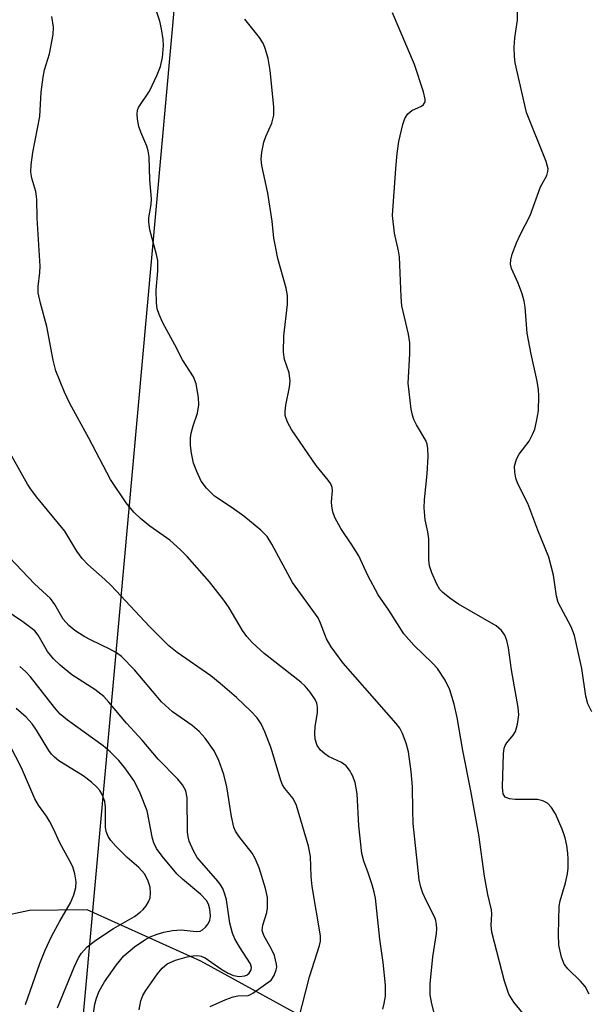
# Model space of a CAD drawing. Units: inches. Extents: x 1267770 to 1273770, y 589449 to 593449.
# Drawn here: x 1269842 to 1269949, y 589785 to 589971 of the extents above; entities that cross this region are included whole.
import ezdxf

# ---------------------------------------------------------------- set-up
doc = ezdxf.new("R2010")
doc.units = ezdxf.units.IN
doc.header["$MEASUREMENT"] = 0
for name, color, linetype in [('HYDRO-Single Line Stream', 4, 'Continuous'), ('NTRL-Trees', 3, 'Continuous'), ('Undefined', 1, 'Continuous')]:
    doc.layers.add(name, color=color, linetype=linetype)

msp = doc.modelspace()

# ---------------------------------------------------------------- linework, layer by layer
at = {"layer": 'HYDRO-Single Line Stream'}
msp.add_lwpolyline([(1269895.42, 589782.77), (1269875.91, 589793.44), (1269854.52, 589803.14), (1269843.64, 589803.02), (1269831.84, 589800.53), (1269821.9, 589800.89), (1269810.97, 589805.5), (1269793.88, 589810.99), (1269781.08, 589813.69), (1269767.79, 589818.28), (1269754.07, 589818.13), (1269737.51, 589818.43), (1269711.38, 589828.55), (1269692.23, 589834.28)], dxfattribs=at)
at = {"layer": 'NTRL-Trees'}
msp.add_polyline3d([(1269977.25, 589771.57, 0), (1269929.19, 589702.25, 0), (1269896.84, 589688.39, 0), (1269875.59, 589700.4, 0), (1269868.19, 589747.9, 0), (1269852.48, 589768.79, 0), (1269876.51, 590034.97, 0), (1269898.11, 590375.11, 0), (1269914.45, 590758.65, 0), (1269939.64, 590921.88, 0), (1269981.62, 591166.99, 0)], dxfattribs=at)
at = {"layer": 'Undefined'}
for points, elevation in [([(1269920.08, 589783.21), (1269919.51, 589785.42), (1269919.21, 589787.1), (1269919.19, 589789.16), (1269919.71, 589794.3), (1269920.4, 589798.69), (1269920.46, 589799.55), (1269920.42, 589800.35), (1269920.27, 589801.14), (1269920.08, 589801.67), (1269918.5, 589804.76), (1269917.81, 589806.31), (1269917.46, 589807.39), (1269917.16, 589808.79), (1269916.01, 589819.45), (1269915.91, 589821.95), (1269915.89, 589826.36), (1269915.64, 589829.24), (1269915.13, 589832.95), (1269914.66, 589834.58), (1269914, 589836.44), (1269913.49, 589837.43), (1269912.81, 589838.32), (1269902.82, 589849.7), (1269900.52, 589852.78), (1269899.65, 589854.3), (1269898.54, 589857.24), (1269898.05, 589858.26), (1269893.22, 589864.93), (1269889.36, 589872.16), (1269888.47, 589873.59), (1269887.26, 589874.81), (1269884.03, 589877.46), (1269881.86, 589879.02), (1269878.54, 589881.23), (1269877.01, 589882.76), (1269876.03, 589884.06), (1269875.17, 589885.87), (1269874.58, 589887.47), (1269874.17, 589889.37), (1269874.02, 589890.79), (1269874, 589892.23), (1269874.11, 589893.1), (1269874.48, 589894.53), (1269875.29, 589896.9), (1269875.56, 589898.48), (1269875.52, 589899.88), (1269875.04, 589902.45), (1269874.58, 589903.73), (1269872.45, 589906.99), (1269871.02, 589909.83), (1269868.77, 589913.95), (1269868.05, 589915.51), (1269867.69, 589916.58), (1269867.56, 589917.74), (1269867.54, 589920.1), (1269867.85, 589923.74), (1269867.83, 589925.72), (1269867.59, 589926.88), (1269866.33, 589931.49), (1269866.11, 589932.94), (1269866.15, 589933.78), (1269866.54, 589936.3), (1269866.61, 589937.38), (1269866.3, 589940.97), (1269866.17, 589945.29), (1269865.99, 589946.45), (1269865.77, 589947.3), (1269864.64, 589949.94), (1269864.27, 589951), (1269863.97, 589952.41), (1269863.9, 589953.36), (1269864, 589954.11), (1269864.2, 589954.62), (1269866.25, 589957.67), (1269867.73, 589960.76), (1269868.36, 589962.35), (1269868.68, 589964.02), (1269868.91, 589966.28), (1269868.85, 589967.44), (1269868.54, 589969.48), (1269868.2, 589970.92), (1269866.98, 589974.49)], 594), ([(1269949.2, 589787.22), (1269948.47, 589788.66), (1269947.57, 589789.7), (1269945.16, 589792.02), (1269944.49, 589792.87), (1269944, 589794.2), (1269943.51, 589796.5), (1269943.39, 589798.52), (1269943.54, 589803.84), (1269943.75, 589804.86), (1269944.74, 589808.23), (1269945.09, 589809.91), (1269945.22, 589811.03), (1269945.26, 589812.71), (1269945.2, 589813.84), (1269945, 589815.3), (1269944.69, 589816.73), (1269944.1, 589818.36), (1269942.85, 589821.29), (1269942.11, 589822.48), (1269941.37, 589823.26), (1269940.48, 589823.73), (1269939.44, 589823.98), (1269935.26, 589823.96), (1269934.16, 589824.07), (1269933.37, 589824.43), (1269933, 589825.01), (1269932.89, 589825.53), (1269932.87, 589826.39), (1269933.07, 589832.56), (1269933.19, 589833.66), (1269933.37, 589834.17), (1269933.65, 589834.65), (1269934.87, 589836.1), (1269935.29, 589836.8), (1269935.71, 589838.19), (1269935.94, 589839.94), (1269935.81, 589841.36), (1269934.56, 589848.48), (1269934, 589852.62), (1269933.66, 589853.99), (1269933.27, 589855.01), (1269932.68, 589855.86), (1269931.65, 589856.74), (1269924.54, 589860.84), (1269922.93, 589861.99), (1269921.61, 589863.04), (1269921.04, 589863.64), (1269920.45, 589864.61), (1269919.52, 589866.74), (1269919.08, 589868.11), (1269918.98, 589869.23), (1269918.98, 589873.2), (1269918.79, 589874.5), (1269918.26, 589876.77), (1269918.1, 589879.06), (1269918.16, 589880.51), (1269918.63, 589885.48), (1269918.8, 589888.75), (1269918.79, 589890.23), (1269918.66, 589891.02), (1269918.37, 589891.77), (1269916.66, 589894.67), (1269916.14, 589895.69), (1269915.85, 589896.5), (1269915.62, 589897.63), (1269915.07, 589902.55), (1269915.38, 589908.08), (1269915.36, 589910.15), (1269915.09, 589911.79), (1269913.88, 589917.15), (1269913.75, 589918.84), (1269913.44, 589926.42), (1269913.26, 589927.56), (1269912.48, 589930.86), (1269912.12, 589934.22), (1269912.7, 589943.07), (1269912.98, 589945.92), (1269913.3, 589948.18), (1269914.07, 589951.39), (1269914.45, 589952.5), (1269915, 589953.38), (1269915.74, 589954.03), (1269917.57, 589954.85), (1269917.98, 589955.15), (1269918.26, 589955.65), (1269918.29, 589956.16), (1269917.96, 589957.56), (1269916.28, 589962.71), (1269912.12, 589972.46)], 598), ([(1269949.69, 589840.51), (1269948.98, 589842.04), (1269948.58, 589843.45), (1269947.8, 589848.72), (1269946.47, 589854.96), (1269945.79, 589856.56), (1269943.37, 589861.16), (1269943.04, 589862.37), (1269942.45, 589866.29), (1269941.61, 589869.7), (1269939.51, 589874.83), (1269937.63, 589879.87), (1269935.74, 589883.53), (1269935.39, 589884.63), (1269935.17, 589885.77), (1269935.12, 589886.9), (1269935.48, 589888.19), (1269936.03, 589889.14), (1269937.9, 589891.59), (1269938.54, 589892.86), (1269938.94, 589893.91), (1269939.29, 589895.32), (1269939.63, 589897.33), (1269939.72, 589900.2), (1269939.66, 589901.33), (1269939.41, 589902.95), (1269938.27, 589908.01), (1269937.49, 589912.01), (1269937.11, 589916.9), (1269936.95, 589918.04), (1269936.55, 589919.46), (1269935.84, 589921.42), (1269934.57, 589924.19), (1269934.39, 589925.03), (1269934.42, 589925.86), (1269934.67, 589926.94), (1269935.49, 589929.04), (1269936.19, 589930.58), (1269938.06, 589934.21), (1269940.02, 589939.6), (1269941.2, 589941.77), (1269941.43, 589942.51), (1269941.45, 589943.04), (1269941.07, 589944.42), (1269937.39, 589953.65), (1269935.26, 589963.04), (1269935.09, 589964.23), (1269935.07, 589965.99), (1269935.18, 589967.76), (1269935.68, 589971.08), (1269935.71, 589973.77)], 600), ([(1269910.29, 589784.36), (1269910.54, 589785.46), (1269910.75, 589786.86), (1269910.75, 589788.92), (1269910.31, 589793.19), (1269909.7, 589797.59), (1269908.9, 589805.33), (1269908.66, 589806.47), (1269908.26, 589807.88), (1269907.53, 589810.1), (1269906.67, 589812.35), (1269906.3, 589813.77), (1269905.72, 589818.98), (1269905.43, 589825.04), (1269905.03, 589827.19), (1269904.56, 589828.51), (1269904.02, 589829.53), (1269903.36, 589830.32), (1269902.48, 589830.93), (1269900.04, 589832.1), (1269899.31, 589832.56), (1269898.52, 589833.27), (1269897.91, 589834.17), (1269897.52, 589835.39), (1269897.43, 589836.43), (1269897.54, 589837.77), (1269897.93, 589840.31), (1269897.95, 589841.41), (1269897.81, 589842.15), (1269897.54, 589842.86), (1269896.56, 589844.25), (1269895.61, 589845.34), (1269894.78, 589846.13), (1269887.89, 589851.54), (1269885.62, 589853.62), (1269884.64, 589854.71), (1269883.77, 589855.88), (1269881.28, 589860.18), (1269880.29, 589861.62), (1269877.58, 589865.04), (1269873.33, 589869.86), (1269872.09, 589871.11), (1269870.11, 589872.9), (1269866.31, 589875.6), (1269864.53, 589877.04), (1269863.3, 589878.23), (1269861.84, 589880), (1269858.92, 589884.38), (1269854.84, 589892.2), (1269851.21, 589898.73), (1269850.19, 589900.84), (1269848.6, 589904.87), (1269848.1, 589906.88), (1269846.86, 589913.25), (1269845.66, 589917.65), (1269845.27, 589919.6), (1269845.24, 589920.83), (1269845.57, 589923.48), (1269845.62, 589924.65), (1269845.09, 589933.74), (1269844.97, 589937.27), (1269844.8, 589938.72), (1269844.05, 589941.28), (1269843.87, 589942.4), (1269843.95, 589943.81), (1269844.26, 589946.09), (1269845.55, 589952.89), (1269845.82, 589957.53), (1269846.19, 589960.33), (1269846.46, 589961.7), (1269847.39, 589964.75), (1269848.11, 589968.37), (1269848.14, 589969.78), (1269847.81, 589971.81)], 592), ([(1269936.67, 589783.62), (1269935, 589785.72), (1269934.06, 589787.21), (1269933.25, 589789.66), (1269930.83, 589798.92), (1269930.7, 589800.25), (1269930.83, 589802.41), (1269930.79, 589803.17), (1269930.11, 589806.02), (1269929.48, 589809.49), (1269928.37, 589817.31), (1269926.85, 589825.6), (1269925.35, 589833.19), (1269924.32, 589839.48), (1269923.73, 589841.96), (1269922.92, 589844.67), (1269922.01, 589846.48), (1269920.58, 589848.69), (1269919.57, 589849.78), (1269916.15, 589853.1), (1269914.22, 589855.23), (1269911.44, 589859.69), (1269909.4, 589862.61), (1269907.45, 589866.27), (1269905.72, 589870), (1269904.45, 589872.03), (1269902.33, 589875.13), (1269901.21, 589877.18), (1269900.85, 589878.26), (1269900.64, 589879.37), (1269900.6, 589880.15), (1269900.79, 589882.33), (1269900.72, 589882.85), (1269900.45, 589883.54), (1269899.97, 589884.26), (1269897.7, 589887.02), (1269893.05, 589893.84), (1269892.26, 589895.22), (1269891.88, 589896.44), (1269891.83, 589897.26), (1269891.95, 589898.42), (1269892.65, 589901.83), (1269892.79, 589902.96), (1269892.6, 589904.53), (1269891.73, 589907.03), (1269891.55, 589908.42), (1269891.6, 589911.53), (1269892.28, 589917.43), (1269892.3, 589919.1), (1269892.01, 589920.52), (1269890.48, 589926.11), (1269890.07, 589928.03), (1269889.73, 589929.96), (1269889.37, 589933.12), (1269888.57, 589938.45), (1269887.48, 589943.67), (1269887.33, 589944.83), (1269887.43, 589946.19), (1269887.8, 589948.09), (1269888.19, 589949.12), (1269889.35, 589951.65), (1269889.74, 589953.14), (1269889.71, 589954.74), (1269889.02, 589961.6), (1269888.66, 589963.88), (1269888.17, 589965.54), (1269887.76, 589966.6), (1269886.99, 589967.83), (1269884.23, 589971.28)], 596), ([(1269894.38, 589782.38), (1269896.43, 589790.51), (1269898.34, 589796.39), (1269898.5, 589797.25), (1269898.49, 589798.21), (1269896.96, 589807.57), (1269896.77, 589809.45), (1269896.6, 589813.24), (1269896.27, 589815.17), (1269894, 589822.81), (1269893.33, 589824.14), (1269891.78, 589826.04), (1269891.35, 589826.75), (1269891.04, 589827.56), (1269889.2, 589833.69), (1269888.04, 589836.73), (1269887.35, 589838.23), (1269886.54, 589839.38), (1269885.37, 589840.64), (1269882.64, 589843.25), (1269879.61, 589845.85), (1269877.82, 589847.29), (1269871.45, 589851.72), (1269869.91, 589852.96), (1269866.27, 589856.62), (1269859.01, 589864.37), (1269857.83, 589865.51), (1269854.63, 589868.32), (1269853.56, 589869.45), (1269852.56, 589870.87), (1269850.26, 589874.6), (1269844.93, 589881.12), (1269843.86, 589882.55), (1269843.25, 589883.5), (1269837.91, 589892.93)], 590), ([(1269877.67, 589784.92), (1269880.68, 589786.2), (1269882.06, 589786.71), (1269882.9, 589786.88), (1269884.86, 589787), (1269885.31, 589787.13), (1269885.78, 589787.38), (1269889.19, 589789.88), (1269889.8, 589790.76), (1269890.18, 589791.79), (1269890.26, 589792.33), (1269890.24, 589792.87), (1269889.84, 589794.51), (1269889.3, 589795.69), (1269887.81, 589798.27), (1269887.52, 589799.26), (1269887.61, 589800.27), (1269888.39, 589802.64), (1269888.53, 589803.46), (1269888.5, 589805.44), (1269888.14, 589807.14), (1269886.92, 589811.04), (1269886.22, 589812.86), (1269885.61, 589813.84), (1269883.1, 589817.05), (1269882.51, 589817.98), (1269882.17, 589818.74), (1269881.72, 589820.75), (1269880.82, 589826.38), (1269880.3, 589828.68), (1269879.36, 589831.35), (1269878.45, 589833.13), (1269876.77, 589835.57), (1269875.6, 589836.83), (1269874.3, 589837.92), (1269870.58, 589840.55), (1269868.53, 589842.39), (1269863.45, 589848.42), (1269860.95, 589850.98), (1269860.02, 589851.66), (1269858.78, 589852.38), (1269855.23, 589854.03), (1269853.93, 589854.75), (1269852.16, 589855.87), (1269851.06, 589856.79), (1269849.98, 589858.04), (1269848.39, 589860.79), (1269847.59, 589861.9), (1269844.56, 589864.71), (1269836.28, 589873.37)], 588), ([(1269864.31, 589784.27), (1269864.65, 589785.96), (1269865.01, 589786.95), (1269865.57, 589787.92), (1269867.74, 589791.03), (1269868.64, 589792.15), (1269869.58, 589792.93), (1269871.19, 589793.67), (1269873.39, 589794.28), (1269874.48, 589794.48), (1269875.29, 589794.54), (1269876.03, 589794.41), (1269876.74, 589794.09), (1269879.9, 589791.89), (1269881.12, 589791.18), (1269882.13, 589790.73), (1269883.19, 589790.55), (1269884.22, 589790.68), (1269884.68, 589790.89), (1269885.07, 589791.2), (1269885.46, 589791.81), (1269885.52, 589792.26), (1269885.33, 589792.97), (1269883.21, 589796.14), (1269882.35, 589797.67), (1269881.9, 589798.71), (1269881.4, 589800.63), (1269880.78, 589805.05), (1269880.49, 589806.12), (1269880.09, 589807.15), (1269879.65, 589807.87), (1269879.12, 589808.56), (1269875.24, 589813.05), (1269874.54, 589814.26), (1269873.75, 589816.1), (1269873.52, 589816.92), (1269873.41, 589817.79), (1269873.39, 589824.3), (1269873.1, 589825.58), (1269872.5, 589826.75), (1269871.6, 589827.84), (1269867.92, 589831.58), (1269864.87, 589835.17), (1269861.93, 589838.38), (1269858.6, 589842.35), (1269857.62, 589843.41), (1269855.94, 589844.75), (1269851.58, 589847.51), (1269849.38, 589849.35), (1269848.12, 589850.52), (1269847.03, 589851.93), (1269845.27, 589854.97), (1269844.59, 589855.81), (1269842.35, 589857.52), (1269835.05, 589862.41)], 586), ([(1269855.5, 589782.18), (1269855.93, 589785.31), (1269856.26, 589786.44), (1269856.78, 589787.81), (1269857.74, 589789.56), (1269860.02, 589792.77), (1269861.44, 589794.45), (1269863.41, 589796.17), (1269865.36, 589797.5), (1269866.37, 589798.03), (1269867.67, 589798.56), (1269868.99, 589798.94), (1269870.61, 589799.26), (1269872.25, 589799.38), (1269875.05, 589799.05), (1269875.81, 589799.13), (1269876.25, 589799.36), (1269876.82, 589799.88), (1269877.32, 589800.51), (1269877.66, 589801.22), (1269877.76, 589801.95), (1269877.63, 589803.25), (1269877.36, 589804.24), (1269877, 589804.89), (1269875.92, 589806.04), (1269872.51, 589808.93), (1269871.43, 589809.95), (1269868.62, 589813.28), (1269867.6, 589814.7), (1269867.08, 589815.76), (1269866.81, 589816.61), (1269865.79, 589821.86), (1269864.47, 589825.16), (1269863.86, 589826.51), (1269863.29, 589827.53), (1269861.61, 589829.94), (1269860.5, 589831.31), (1269858.83, 589833), (1269857.53, 589834.11), (1269850.76, 589838.97), (1269849.42, 589840.07), (1269848.31, 589841.32), (1269843.8, 589847.12), (1269842.84, 589848.13), (1269841.76, 589849.09)], 584), ([(1269848.87, 589784.65), (1269852.02, 589792.33), (1269852.85, 589794.06), (1269853.42, 589794.98), (1269854.49, 589796.15), (1269856.15, 589797.41), (1269859.48, 589799.59), (1269863.42, 589801.9), (1269864.49, 589802.67), (1269865.07, 589803.2), (1269865.6, 589803.88), (1269866.04, 589804.63), (1269866.35, 589805.42), (1269866.47, 589806.26), (1269866.36, 589807.39), (1269865.94, 589808.73), (1269865.29, 589809.93), (1269864.27, 589811.12), (1269862.03, 589813.04), (1269859.88, 589815.14), (1269858.95, 589816.2), (1269858.46, 589817), (1269858.09, 589817.95), (1269857.95, 589818.76), (1269857.97, 589822.51), (1269857.84, 589823.62), (1269857.32, 589824.94), (1269856.86, 589825.64), (1269856.32, 589826.29), (1269855.29, 589827.26), (1269853.72, 589828.45), (1269849.16, 589831.28), (1269848.31, 589831.94), (1269847.77, 589832.52), (1269847.25, 589833.24), (1269844.92, 589837.07), (1269844.11, 589838.25), (1269843, 589839.49), (1269841.07, 589841.15)], 582), ([(1269842.84, 589785.24), (1269845.56, 589793.03), (1269846.55, 589795.53), (1269847.85, 589798.21), (1269849.32, 589800.99), (1269851.38, 589804.45), (1269851.99, 589805.99), (1269852.33, 589807.33), (1269852.39, 589808.45), (1269852.17, 589809.92), (1269851.76, 589811.26), (1269851.18, 589812.44), (1269849.31, 589815.8), (1269848.14, 589818.44), (1269847.39, 589819.91), (1269846.82, 589820.85), (1269845.31, 589822.89), (1269844.59, 589824.12), (1269842.11, 589829.92), (1269839.96, 589834.09)], 580)]:
    msp.add_lwpolyline(points, dxfattribs=dict(at, elevation=elevation))

doc.saveas('drawing.dxf')
